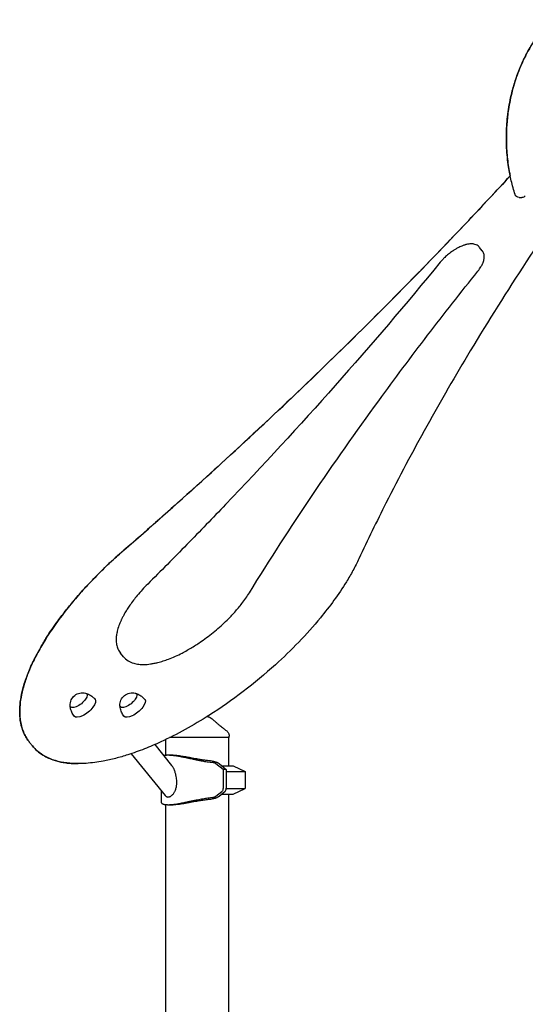
# Model space of a CAD drawing. Units: millimetres. Extents: x 0 to 29700, y 0 to 21000.
# Drawn here: x 11496 to 12212, y 5157 to 6553 of the extents above; entities that cross this region are included whole.
import ezdxf

# ---------------------------------------------------------------- set-up
doc = ezdxf.new("R2010")
doc.units = ezdxf.units.MM
doc.header["$LTSCALE"] = 0.3
doc.layers.add('P001', color=131, linetype='Continuous')

msp = doc.modelspace()

# ---------------------------------------------------------------- linework, layer by layer
at = {"layer": 'P001'}
for p, q in [((12203.4, 6301.2), (12207.5, 6301.2)), ((12151.3, 6225.6), (12147.3, 6230.5)), ((11642.9, 5650.2), (11638.9, 5655.2)), ((11509.9, 5528.7), (11513.9, 5523.8)), ((11510, 5528.7), (11514, 5523.8)), ((11702.7, 5532.6), (11702.7, 5510.2)), ((11792.7, 5535.4), (11708.4, 5535.4)), ((11791.7, 5535.4), (11791.7, 5495.4)), ((11792.7, 5535.4), (11792.7, 5537.4)), ((11687.3, 5525.6), (11711.2, 5496.1)), ((11654.1, 5512.7), (11702.1, 5453.3)), ((11711.2, 5510.4), (11706.2, 5510.4)), ((11784, 5490.4), (11773.9, 5498.5)), ((11778.4, 5498.6), (11788.7, 5490.4)), ((11782.4, 5495.4), (11798.2, 5495.4)), ((11788.7, 5490.4), (11784, 5490.4)), ((11784, 5490.4), (11784, 5463.6)), ((11788.7, 5490.4), (11788.7, 5463.6)), ((11788.7, 5487.5), (11815.2, 5487.5)), ((11798.2, 5495.4), (11815.2, 5487.5)), ((11815.2, 5487.5), (11815.2, 5463.3)), ((11696.5, 5460.3), (11696.5, 5444)), ((11773.9, 5452.3), (11782.3, 5459.1)), ((11787, 5459.1), (11778.4, 5452.2)), ((11788.7, 5463.3), (11815.2, 5463.3)), ((11798.2, 5455.4), (11815.2, 5463.3)), ((11782.4, 5455.4), (11798.2, 5455.4)), ((11791.7, 5455.4), (11791.7, 4650.4)), ((11702.7, 5440.6), (11702.7, 4645.4)), ((11706.2, 5440.4), (11711.2, 5440.4))]:
    msp.add_line(p, q, dxfattribs=at)
for points in [[(12197.7, 6305.4, -0.019774), (12192.4, 6324.8, -0.019036), (12188.5, 6344.6, -0.025437), (12185.8, 6371.6, -0.025078), (12185.7, 6398.8, -0.025175), (12188.4, 6425.8, -0.025867), (12193.8, 6452.3, -0.019527), (12199.6, 6471.3, -0.020418), (12206.8, 6489.9, -0.020451), (12215.3, 6507.3, -0.021894), (12225.3, 6523.9, -0.014574), (12232.5, 6534.2, -0.015311), (12240.3, 6544, -0.007681), (12244.4, 6548.7, -0.007909), (12248.6, 6553.2)], [(12248.5, 6553.2, 0.039243), (12228.5, 6528.8, 0.034831), (12212.3, 6501.7, 0.027725), (12201.7, 6477.5, 0.025998), (12193.8, 6452.3, 0.012967), (12190.7, 6439.1, 0.012705), (12188.4, 6425.9, 0.019108), (12186.1, 6405.6, 0.018826), (12185.4, 6385.2, 0.021777), (12186.4, 6361.7, 0.022154), (12189.5, 6338.3, 0.003136), (12190.1, 6335.1, 0.003154), (12190.8, 6331.8)], [(11643.5, 5801.1, 0.010365), (11862.3, 5999.2, 0.011018), (12072.3, 6206.4, 0.003324), (12132, 6268.7, 0.00343), (12190.8, 6331.9)], [(12190.8, 6331.8, -0.010241), (12009.5, 6142.4, -0.00949), (11820.7, 5960.3, -0.004236), (11732.8, 5880, -0.004167), (11643.6, 5801.1)], [(12297.5, 6333.4, 0.008408), (12213.6, 6210, 0.009667), (12134.3, 6083.8, 0.008591), (12072.6, 5977, 0.009961), (12014.8, 5868, 0.003745), (11995.4, 5828.7, 0.003982), (11976.5, 5789.1)], [(12147.3, 6230.5, 0.03003), (12146.4, 6231.6, 0.027988), (12145.4, 6232.5, 0.065749), (12142.5, 6234.2, 0.053534), (12139.3, 6235.1, 0.028029), (12137.2, 6235.4, 0.022358), (12135.2, 6235.4, 0.032248), (12132, 6235.1, 0.02309), (12128.8, 6234.5, 0.008134), (12127.5, 6234.2, 0.007485), (12126.2, 6233.8, 0.011529), (12124.2, 6233.1, 0.009997), (12122.2, 6232.3, 0.013048), (12119.4, 6231.1, 0.011096), (12116.7, 6229.8, 0.015648), (12112.7, 6227.5, 0.013761), (12108.9, 6225, 0.020095), (12103.3, 6220.8, 0.020159), (12098.1, 6216.2, 0.014092), (12094.9, 6212.9, 0.01613), (12091.8, 6209.4)], [(12145.1, 6196.9, 0.013769), (12147.3, 6199.8, 0.016856), (12149.2, 6202.7, 0.012997), (12150.5, 6204.8, 0.015956), (12151.6, 6207, 0.010925), (12152.2, 6208.5, 0.01263), (12152.8, 6209.9, 0.009953), (12153.1, 6211, 0.011239), (12153.4, 6212.1, 0.02356), (12153.9, 6214.2, 0.029571), (12154.1, 6216.4, 0.030427), (12154.1, 6218.5, 0.036082), (12153.8, 6220.5, 0.039723), (12153.2, 6222.5, 0.042114), (12152.2, 6224.3, 0.016184), (12151.8, 6225, 0.016915), (12151.3, 6225.6)], [(12091.8, 6209.4, -0.010083), (11943, 6034.7, -0.009071), (11787.6, 5865.9, -0.003037), (11732.8, 5809.1, -0.002962), (11677.3, 5753.1)], [(11821.3, 5740.7, -0.010273), (11910.3, 5878.7, -0.008878), (12004.6, 6013.1, -0.005937), (12073.8, 6105.8, -0.005485), (12145.1, 6196.9)], [(11509.9, 5528.7, -0.06759), (11502, 5541.8, -0.055269), (11497.4, 5556.4, -0.040545), (11496, 5569.3, -0.030046), (11496.5, 5582.3, -0.029587), (11498.7, 5597.1, -0.021603), (11502.5, 5611.6, -0.026046), (11509.8, 5631.7, -0.018613), (11518.9, 5651, -0.011915), (11526.2, 5664.4, -0.010073), (11534.1, 5677.5, -0.008646), (11541.8, 5689.2, -0.007615), (11549.9, 5700.7, -0.010112), (11562, 5716.5, -0.008944), (11574.6, 5731.9, -0.0112), (11592.1, 5751.6, -0.010039), (11610.5, 5770.5, -0.00832), (11626.7, 5786.1, -0.008038), (11643.5, 5801.1)], [(11643.6, 5801.1, 0.011595), (11619.5, 5779.3, 0.012397), (11596.6, 5756.3, 0.010416), (11579.2, 5737.2, 0.011772), (11562.7, 5717.4, 0.007073), (11553.8, 5705.8, 0.007861), (11545.2, 5694, 0.007894), (11537.5, 5682.6, 0.008992), (11530.1, 5670.9, 0.016298), (11518.9, 5650.9, 0.021922), (11509.2, 5630.1, 0.020115), (11503.1, 5613.2, 0.028011), (11498.5, 5595.9, 0.025688), (11496.5, 5582.1, 0.035131), (11496.2, 5568.2, 0.040825), (11497.9, 5554.7, 0.052166), (11502, 5541.8, 0.031836), (11505.6, 5535, 0.034127), (11510, 5528.7)], [(11976.5, 5789.1, -0.016149), (11968.1, 5772.4, -0.012804), (11958.7, 5756.3, -0.019038), (11941.2, 5730.2, -0.014974), (11921.9, 5705.3, -0.019638), (11891.3, 5670.9, -0.016826), (11858.2, 5638.8, -0.020753), (11812.7, 5600.9, -0.02173), (11764.1, 5566.9, -0.015333), (11730.6, 5547, -0.018681), (11695.8, 5529.4, -0.013366), (11672.7, 5519.5, -0.016909), (11649.1, 5511.1, -0.013669), (11631.8, 5506, -0.017336), (11614.2, 5502.1, -0.013109), (11602.2, 5500.2, -0.0162), (11590.1, 5499, -0.010941), (11582.7, 5498.6, -0.012715), (11575.2, 5498.6, -0.032038), (11558.7, 5500.1, -0.046757), (11542.6, 5504.2, -0.06076), (11526.9, 5512, -0.076807), (11514, 5523.8)], [(11677.3, 5753.1, 0.010806), (11669.7, 5745.1, 0.012065), (11662.5, 5736.8, 0.010134), (11657.1, 5730.1, 0.01172), (11652, 5723.1, 0.009424), (11648.4, 5717.7, 0.010989), (11645.1, 5712.2, 0.008307), (11642.9, 5708.3, 0.009496), (11640.8, 5704.3, 0.003194), (11640.2, 5703, 0.003356), (11639.6, 5701.6, 0.020167), (11636.5, 5694.2, 0.0278), (11634.2, 5686.5, 0.026603), (11633, 5680.2, 0.036706), (11632.7, 5673.8, 0.042977), (11633.3, 5667.4, 0.054648), (11635.2, 5661.3, 0.032802), (11636.8, 5658.1, 0.035497), (11638.9, 5655.2)], [(11642.9, 5650.2, 0.084942), (11649.5, 5644.5, 0.066017), (11657.5, 5640.9, 0.044812), (11664.7, 5639.4, 0.031371), (11672, 5639.1, 0.017011), (11676.6, 5639.3, 0.013904), (11681.2, 5639.9, 0.014695), (11686.5, 5640.8, 0.012111), (11691.7, 5641.9, 0.015921), (11699.2, 5644.1, 0.012767), (11706.7, 5646.7, 0.015614), (11716.5, 5650.8, 0.012748), (11726, 5655.4, 0.017646), (11740, 5663.3, 0.015135), (11753.5, 5672, 0.021252), (11772.3, 5686.3, 0.021625), (11789.8, 5702.1, 0.015379), (11800.7, 5713.5, 0.018281), (11810.7, 5725.6, 0.011894), (11816.2, 5733, 0.0144), (11821.3, 5740.7)], [(11589.4, 5598.5, -0.026617), (11592.1, 5597.5, -0.026159), (11594.7, 5596.3, -0.047088), (11599.1, 5593.4, -0.046647), (11602.8, 5589.7)], [(11659.9, 5598.5, -0.026617), (11662.6, 5597.5, -0.026159), (11665.2, 5596.2, -0.047088), (11669.6, 5593.3, -0.046647), (11673.3, 5589.6)], [(11573.2, 5565.8, -0.0602), (11569.8, 5571.6, -0.061194), (11567.8, 5578, -0.01253), (11567.6, 5579.4, -0.012656), (11567.4, 5580.7)], [(11643.7, 5565.7, -0.0602), (11640.3, 5571.5, -0.061194), (11638.3, 5578, -0.01253), (11638.1, 5579.3, -0.012656), (11637.9, 5580.7)], [(11765.8, 5563.8, -0.017402), (11768.5, 5562, -0.014196), (11771.1, 5559.9, -0.010067), (11773, 5558.2, -0.008438), (11774.9, 5556.5)], [(11765.8, 5563.8, -0.000179), (11765.8, 5563.8, -0.000179), (11765.8, 5563.8)], [(11774.7, 5556.9, 0.009262), (11775.9, 5555.7, 0.004875), (11777.2, 5554.6, 0.003338), (11778.3, 5553.7, 0.002268), (11779.4, 5552.8, 0.004189), (11782, 5550.6, 0.002074), (11784.7, 5548.6, 0.001338), (11786.7, 5547, 0.000892), (11788.7, 5545.4)], [(11788.7, 5545.4, -0.038061), (11789.9, 5544.4, -0.036616), (11790.8, 5543.3, -0.046439), (11791.8, 5541.7, -0.046155), (11792.4, 5539.9, -0.031169), (11792.7, 5538.7, -0.033043), (11792.7, 5537.4)], [(11792.7, 5537.4, 0.000224), (11792.7, 5537.4, 0.000224), (11792.7, 5537.4)], [(11513.9, 5523.8, 0.044804), (11520.9, 5516.5, 0.040278), (11529.1, 5510.6, 0.03201), (11536.7, 5506.5, 0.027333), (11544.8, 5503.4, 0.019242), (11551.2, 5501.6, 0.016306), (11557.7, 5500.3, 0.017466), (11565.3, 5499.2, 0.014697), (11572.9, 5498.7, 0.005488), (11576, 5498.6, 0.005144), (11579, 5498.6)], [(11706.2, 5510.4, 0.008369), (11704.8, 5510.4, 0.010852), (11703.5, 5510.3, 0.008241), (11702.6, 5510.2, 0.010645), (11701.7, 5510.1, 0.010923), (11700.9, 5510, 0.014311), (11700.1, 5509.8)], [(11769.9, 5499.9, -0.009096), (11765.6, 5500.3, -0.00678), (11761.4, 5500.9, -0.008454), (11755.2, 5501.9, -0.004797), (11749, 5503.1, -0.001472), (11746.6, 5503.6, -0.001003), (11744.1, 5504.1, -0.001553), (11737, 5505.6, 0.002668), (11729.9, 5507.1, 0.003746), (11724.3, 5508.2, 0.007897), (11718.7, 5509.2, 0.005209), (11715.7, 5509.7, 0.007572), (11712.7, 5510, 0.007665), (11710.2, 5510.2, 0.010827), (11707.6, 5510.4, 0.003634), (11706.9, 5510.4, 0.004215), (11706.2, 5510.4)], [(11768.7, 5502.3, -0.010153), (11764.2, 5502.7, -0.007286), (11759.7, 5503.2, -0.007406), (11754.3, 5503.9, -0.004302), (11748.8, 5504.8, -0.002447), (11744.6, 5505.6, -0.000808), (11740.3, 5506.4, 0.000448), (11733.1, 5507.7, 0.006105), (11726, 5508.9, 0.00466), (11722.3, 5509.5, 0.007505), (11718.6, 5509.9, 0.006014), (11716.3, 5510.2, 0.008447), (11713.9, 5510.3, 0.005548), (11712.6, 5510.4, 0.007334), (11711.2, 5510.4)], [(11768.7, 5502.3, -0.016203), (11770.4, 5502, -0.016157), (11772.1, 5501.6, -0.015397), (11773.6, 5501.1, -0.01866), (11775.1, 5500.6, -0.017097), (11776.2, 5500.1, -0.022356), (11777.2, 5499.5, -0.010879), (11777.6, 5499.2, -0.014226), (11778, 5498.9)], [(11773.7, 5498.6, 0.032396), (11773.2, 5498.9, 0.02125), (11772.7, 5499.2, 0.027501), (11771.8, 5499.5, 0.024929), (11770.8, 5499.8, 0.014208), (11770.3, 5499.9, 0.01649), (11769.9, 5499.9)], [(11718.5, 5472.4, 0.018851), (11718.4, 5475.3, 0.016446), (11718.1, 5478.3, 0.023759), (11717.3, 5482.6, 0.024232), (11716, 5486.8, 0.014776), (11715.1, 5489.2, 0.017566), (11714.1, 5491.5, 0.015116), (11713.2, 5493.2, 0.019562), (11712.2, 5494.8, 0.008889), (11711.7, 5495.5, 0.010623), (11711.2, 5496.1)], [(11702.1, 5453.3, 0.046462), (11702.9, 5452.4, 0.060547), (11704, 5451.8, 0.072594), (11705.3, 5451.3, 0.064191), (11706.6, 5451.3, 0.046774), (11707.8, 5451.5, 0.036103), (11708.9, 5451.9, 0.036604), (11710.1, 5452.5, 0.028459), (11711.2, 5453.3, 0.034439), (11712.6, 5454.6, 0.027456), (11713.8, 5456, 0.025754), (11714.9, 5457.6, 0.021905), (11715.8, 5459.2, 0.023166), (11716.6, 5461.2, 0.020034), (11717.3, 5463.2, 0.022082), (11717.9, 5465.6, 0.019172), (11718.3, 5468, 0.015782), (11718.5, 5470.2, 0.01426), (11718.5, 5472.4)], [(11696.5, 5444, 0.080974), (11696.6, 5443.4, 0.070312), (11696.8, 5442.9, 0.055254), (11697.2, 5442.4, 0.036832), (11697.7, 5442, 0.037296), (11698.4, 5441.7, 0.02324), (11699.1, 5441.4, 0.008975), (11699.4, 5441.2, 0.007689), (11699.7, 5441.1, 0.0154), (11700.4, 5440.9, 0.011745), (11701.2, 5440.8, 0.01178), (11702, 5440.7, 0.008942), (11702.9, 5440.6, 0.011758), (11704.2, 5440.5, 0.008868), (11705.5, 5440.4, 0.002235), (11705.8, 5440.4, 0.002112), (11706.2, 5440.4)], [(11706.2, 5440.4, 0.008375), (11707.7, 5440.4, 0.006334), (11709.2, 5440.5, 0.009651), (11711.9, 5440.7, 0.006863), (11714.6, 5441, 0.008574), (11718.8, 5441.6, 0.005345), (11723, 5442.3, 0.005424), (11728.8, 5443.5, 0.001984), (11734.6, 5444.7, 0.000585), (11739.3, 5445.7, -0.001253), (11744.1, 5446.7, -0.003697), (11751.5, 5448.2, -0.00851), (11759, 5449.5, -0.005152), (11762.6, 5450.1, -0.006541), (11766.2, 5450.5, -0.00366), (11768, 5450.7, -0.004042), (11769.9, 5450.9)], [(11711.2, 5440.4, 0.010888), (11713.3, 5440.4, 0.007339), (11715.4, 5440.6, 0.009966), (11718.8, 5440.9, 0.006064), (11722.2, 5441.3, 0.006892), (11727.1, 5442.1, 0.003212), (11732, 5442.9, 0.000963), (11734.1, 5443.3, 0.000521), (11736.2, 5443.7), (11740.3, 5444.4, -0.000808), (11744.6, 5445.2, -0.002447), (11748.8, 5446, -0.005303), (11755.3, 5447, -0.009775), (11761.8, 5447.9, -0.006188), (11765.2, 5448.2, -0.007881), (11768.7, 5448.5)], [(11778, 5451.9, -0.023368), (11777.3, 5451.4, -0.015854), (11776.6, 5451, -0.023976), (11775.2, 5450.3, -0.01705), (11773.9, 5449.7, -0.024226), (11771.5, 5449, -0.021336), (11769.2, 5448.5, -0.002592), (11768.9, 5448.5, -0.002581), (11768.7, 5448.5)], [(11769.9, 5450.9, 0.026278), (11770.7, 5451, 0.020694), (11771.4, 5451.2, 0.017277), (11772, 5451.4, 0.018877), (11772.7, 5451.6, 0.02125), (11773.2, 5451.9, 0.032396), (11773.7, 5452.2)]]:
    msp.add_lwpolyline(points, format="xyb", dxfattribs=at)
at = {"layer": 'P001', "extrusion": (4.44089e-17, 0, -1)}
msp.add_arc((-12203.4, 6307.2), 6, 270, 342.3537, dxfattribs=at)
at = {"layer": 'P001', "extrusion": (7.37046e-14, -5.95712e-14, -1)}
msp.add_arc((-12207.5, 6307.2), 6, 218.9734, 270, dxfattribs=at)
at = {"layer": 'P001', "extrusion": (0, 0, -1)}
for centre in [(-11584.9, 5581.6), (-11655.4, 5581.5)]:
    msp.add_arc(centre, 17.5, 357.6713, 104.3818, dxfattribs=at)
at = {"layer": 'P001', "extrusion": (1.11022e-16, -9.58343e-31, -1)}
msp.add_arc((-11760.4, 5555.4), 10, 97.2535, 122.5148, dxfattribs=at)
at = {"layer": 'P001', "extrusion": (0, 0, -1)}
for centre, major_axis, ratio, start_param, end_param in [((11579.5, 5588.3), (11.4, 9.2), 0.415627, 5.983332, 9.724631), ((11650, 5588.3), (11.4, 9.2), 0.415627, 5.983332, 9.724631), ((11588, 5577.7), (14.8, 12), 0.415627, 6.275754, 9.432209), ((11658.5, 5577.7), (14.8, 12), 0.415627, 6.275754, 9.432209), ((11747.2, 5385.5), (0, 124.9), 0.587785, 0.432816, 0.438251), ((11781.1, 5463.6), (0, 5), 0.587785, 1.570796, 2.703341), ((11747.2, 5565.3), (0, 124.9), 0.587785, 2.703341, 2.708777)]:
    msp.add_ellipse(centre, major_axis=major_axis, ratio=ratio, start_param=start_param, end_param=end_param, dxfattribs=at)
at = {"layer": 'P001'}
for centre, major_axis, ratio, start_param, end_param in [((11770.7, 5498.5), (-3.76, 1.04), 0.343312, 3.817773, 3.876817), ((11785.7, 5463.6), (0, -5), 0.587785, 0.438251, 1.570796), ((11770.7, 5452.3), (3.76, 1.04), 0.343312, 5.547961, 5.607005)]:
    msp.add_ellipse(centre, major_axis=major_axis, ratio=ratio, start_param=start_param, end_param=end_param, dxfattribs=at)

doc.saveas('drawing.dxf')
